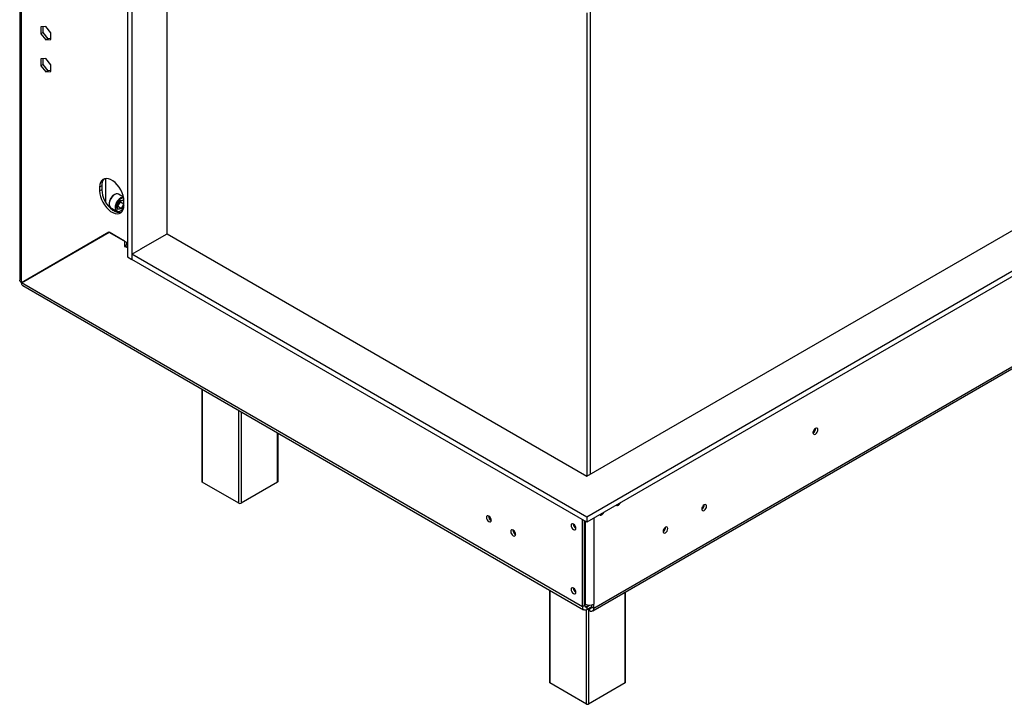
# Model space of a CAD drawing. Units: millimetres. Extents: x 122 to 4585, y 128 to 3787.
# Drawn here: x 3358 to 3856, y 459 to 804 of the extents above; entities that cross this region are included whole.
import ezdxf

# ---------------------------------------------------------------- set-up
doc = ezdxf.new("R2010")
doc.units = ezdxf.units.MM
doc.header["$LTSCALE"] = 19

msp = doc.modelspace()

# ---------------------------------------------------------------- linework, layer by layer
at = {"color": 7, "linetype": 'Continuous', "lineweight": 25}
for p, q in [((3644.458, 573.792), (4517.936, 1078.041)), ((4535.85, 1067.699), (3644.458, 553.11)), ((4535.85, 1065.114), (3644.458, 550.524)), ((3357.756, 1045.756), (3357.756, 672.767)), ((3358.684, 671.52), (3358.684, 1044.418)), ((3648.097, 507.179), (4571.755, 1040.396)), ((3647.441, 505.729), (4571.099, 1038.946)), ((3412.2, 940.913), (3412.2, 684.604)), ((3414.439, 939.62), (3414.439, 683.311)), ((3432.352, 696.238), (3432.352, 930.248)), ((3370.999, 800.926), (3368.452, 800.698)), ((3368.452, 800.698), (3368.452, 797.302)), ((3369.572, 797.948), (3368.452, 797.302)), ((3368.452, 797.302), (3370.999, 794.133)), ((3369.572, 797.948), (3369.572, 800.798)), ((3372.119, 794.779), (3369.572, 797.948)), ((3373.546, 797.757), (3370.999, 800.926)), ((3373.546, 794.361), (3373.546, 797.757)), ((3372.119, 794.779), (3370.999, 794.133)), ((3370.999, 794.133), (3373.546, 794.361)), ((3373.546, 794.907), (3372.119, 794.779)), ((3370.999, 784.765), (3368.452, 784.537)), ((3368.452, 784.537), (3368.452, 781.141)), ((3369.572, 781.787), (3368.452, 781.141)), ((3369.572, 781.787), (3369.572, 784.637)), ((3372.119, 778.619), (3369.572, 781.787)), ((3373.546, 781.596), (3370.999, 784.765)), ((3373.546, 778.2), (3373.546, 781.596)), ((3368.452, 781.141), (3370.999, 777.972)), ((3372.119, 778.619), (3370.999, 777.972)), ((3370.999, 777.972), (3373.546, 778.2)), ((3373.546, 778.746), (3372.119, 778.619)), ((3401.219, 724.179), (3401.219, 712.188)), ((3399.269, 720.445), (3398.149, 719.799)), ((3398.149, 719.799), (3398.149, 717.86)), ((3399.269, 718.506), (3398.149, 717.86)), ((3399.269, 720.445), (3399.269, 718.506)), ((3405.753, 716.017), (3405.585, 715.92)), ((3407.056, 710.629), (3408.582, 713.01)), ((3407.106, 710.653), (3408.575, 712.945)), ((3407.324, 710.141), (3408.751, 712.369)), ((3410.229, 714.772), (3407.732, 716.214)), ((3408.565, 712.93), (3410.332, 713.224)), ((3408.751, 712.369), (3408.65, 712.944)), ((3408.751, 712.369), (3410.465, 711.38)), ((3410.033, 714.886), (3410.033, 715.553)), ((3410.465, 710.75), (3410.465, 712.689)), ((3402.955, 711.364), (3402.955, 711.17)), ((3403.774, 709.357), (3406.797, 707.612)), ((3407.419, 708.562), (3407.056, 710.629)), ((3407.454, 708.706), (3407.111, 710.66)), ((3407.205, 710.122), (3407.324, 710.141)), ((3407.324, 710.141), (3409.171, 709.075)), ((3409.307, 708.877), (3407.419, 708.562)), ((3408.777, 707.809), (3408.945, 707.905)), ((3410.033, 708.384), (3410.033, 708.806)), ((3402.907, 697.058), (3358.684, 671.52)), ((3358.723, 671.452), (3402.947, 696.99)), ((3402.907, 697.058), (3359.803, 672.167)), ((3402.907, 697.058), (3412.2, 691.694)), ((3402.947, 696.99), (3402.986, 697.013)), ((3410.784, 692.466), (3402.947, 696.99)), ((3410.824, 692.488), (3410.784, 692.466)), ((3410.784, 692.466), (3410.784, 689.88)), ((3419.029, 688.547), (3432.352, 696.238)), ((3431.121, 695.527), (3432.352, 696.238)), ((3432.352, 696.238), (3644.458, 573.792)), ((3411.415, 690.244), (3410.784, 689.88)), ((3410.784, 689.88), (3411.344, 689.557)), ((3411.904, 691.59), (3411.904, 691.865)), ((3414.439, 685.897), (3419.141, 688.611)), ((3382.911, 685.59), (3382.865, 685.393)), ((3412.2, 684.604), (3414.439, 683.311)), ((3644.458, 553.11), (3414.439, 685.897)), ((3414.439, 685.897), (3414.439, 683.311)), ((3644.458, 550.524), (3414.439, 683.311)), ((3358.684, 671.52), (3359.803, 672.167)), ((3642.219, 507.793), (3358.723, 671.452)), ((3359.34, 670.025), (3642.875, 506.344)), ((3449.838, 617.781), (3449.838, 571.1)), ((3760.111, 597.83), (3760.106, 597.955)), ((3760.167, 597.862), (3760.162, 597.984)), ((3488.368, 571.1), (3488.368, 595.539)), ((3468.543, 560.112), (3450.07, 570.777)), ((3488.136, 570.777), (3469.663, 560.112)), ((3703.88, 559.227), (3703.877, 559.32)), ((3594.804, 553.588), (3594.809, 553.71)), ((3644.458, 553.11), (3644.458, 550.524)), ((3637.656, 549.536), (3637.659, 549.628)), ((3642.219, 507.793), (3642.219, 551.817)), ((3643.338, 508.44), (3643.338, 551.17)), ((3684.287, 547.917), (3684.284, 548.009)), ((3607.12, 546.479), (3607.124, 546.6)), ((3625.535, 516.354), (3625.535, 469.672)), ((3637.656, 517.214), (3637.659, 517.307)), ((3664.065, 469.672), (3664.065, 515.326)), ((3643.338, 508.44), (3642.219, 507.793)), ((3643.618, 509.118), (3643.338, 509.28)), ((3644.458, 507.793), (3645.826, 508.583)), ((3644.458, 506.5), (3646.977, 507.955)), ((3644.458, 507.793), (3644.458, 506.5)), ((3646.977, 507.825), (3646.977, 508.701)), ((3646.977, 507.825), (3648.097, 507.179)), ((3648.097, 507.179), (3648.097, 509.118)), ((3645.857, 505.886), (3644.626, 506.597)), ((3645.857, 507.179), (3645.745, 507.244)), ((3645.857, 507.179), (3645.857, 505.886)), ((3644.24, 458.685), (3625.767, 469.349)), ((3663.833, 469.349), (3645.36, 458.685))]:
    msp.add_line(p, q, dxfattribs=at)
at = {"color": 8, "linetype": 'Continuous', "lineweight": 25}
for p, q in [((3644.586, 573.866), (3644.586, 807.877)), ((3646.266, 574.836), (3646.266, 808.846)), ((3408.582, 713.01), (3410.441, 713.32)), ((3410.465, 712.066), (3410.263, 713.213)), ((3407.44, 708.786), (3409.171, 709.075)), ((3409.171, 709.075), (3410.465, 711.093)), ((3410.464, 710.684), (3409.307, 708.877)), ((3412.2, 689.063), (3411.344, 689.557)), ((3383.035, 685.582), (3383.035, 685.533)), ((3383.035, 685.533), (3383.071, 685.512)), ((3450.07, 617.647), (3450.07, 570.777)), ((3468.543, 560.112), (3468.543, 606.983)), ((3469.663, 606.337), (3469.663, 560.112)), ((3488.136, 570.777), (3488.136, 595.672)), ((3648.097, 552.625), (3648.097, 509.118)), ((3643.618, 551.009), (3643.618, 509.118)), ((3625.767, 516.22), (3625.767, 469.349)), ((3663.833, 469.349), (3663.833, 515.192)), ((3644.458, 507.793), (3643.338, 508.439)), ((3646.977, 507.825), (3645.857, 507.179)), ((3644.24, 458.685), (3644.24, 506.387)), ((3645.36, 506.173), (3645.36, 458.685))]:
    msp.add_line(p, q, dxfattribs=at)
at = {"color": 7, "linetype": 'Continuous', "lineweight": 25, "flags": 128}
for points in [[(3410.465, 712.689), (3410.36, 714.056), (3410.049, 715.498), (3409.542, 716.965), (3408.857, 718.408), (3408.018, 719.776), (3407.052, 721.025), (3405.992, 722.111), (3404.875, 722.996), (3403.739, 723.652), (3402.622, 724.056), (3401.562, 724.194), (3400.596, 724.061), (3399.756, 723.662), (3399.071, 723.01), (3398.565, 722.128), (3398.254, 721.045), (3398.149, 719.799)], [(3398.149, 717.86), (3398.254, 716.492), (3398.565, 715.051), (3399.071, 713.584), (3399.756, 712.141), (3400.596, 710.773), (3401.562, 709.524), (3402.622, 708.438), (3403.739, 707.552), (3404.875, 706.896), (3405.992, 706.493), (3407.052, 706.355), (3408.018, 706.488), (3408.857, 706.887), (3409.542, 707.539), (3410.049, 708.421), (3410.36, 709.504), (3410.465, 710.75)], [(3399.269, 718.506), (3399.374, 717.139), (3399.684, 715.697), (3400.191, 714.23), (3400.876, 712.788), (3401.716, 711.419), (3402.682, 710.17), (3403.741, 709.085), (3404.858, 708.199), (3405.995, 707.543), (3407.112, 707.139), (3408.171, 707.001), (3409.137, 707.134), (3409.184, 707.149)], [(3407.732, 716.214), (3407.262, 716.379), (3406.571, 716.349), (3405.818, 716.054), (3405.061, 715.517), (3404.355, 714.777), (3403.752, 713.89), (3403.299, 712.921), (3403.027, 711.942), (3402.957, 711.025), (3403.095, 710.239), (3403.43, 709.642), (3403.774, 709.357)], [(3410.257, 714.638), (3409.593, 714.603), (3408.841, 714.309), (3408.083, 713.772), (3407.378, 713.032), (3406.775, 712.145), (3406.322, 711.176), (3406.05, 710.197), (3405.98, 709.28), (3406.118, 708.494), (3406.453, 707.897), (3406.96, 707.533), (3407.602, 707.429), (3408.331, 707.593), (3408.777, 707.809)], [(3410.316, 714.328), (3410.279, 714.332), (3409.586, 714.26), (3408.842, 713.92), (3408.105, 713.338), (3407.437, 712.563), (3406.89, 711.656), (3406.51, 710.692), (3406.327, 709.747), (3406.357, 708.9), (3406.596, 708.218), (3407.025, 707.758), (3407.609, 707.555), (3408.302, 707.626), (3409.047, 707.967), (3409.784, 708.548), (3410.268, 709.082)], [(3761.287, 597.216), (3761.193, 597.706), (3760.926, 598.013), (3760.526, 598.091), (3760.055, 597.927), (3759.584, 597.547), (3759.184, 597.008), (3758.917, 596.392), (3758.824, 595.794), (3758.917, 595.304), (3759.184, 594.997), (3759.584, 594.919), (3760.055, 595.083), (3760.526, 595.463), (3760.926, 596.002), (3761.193, 596.618), (3761.287, 597.216)], [(3659.393, 559.146), (3659.581, 558.972), (3659.962, 558.897), (3660.412, 559.054), (3660.862, 559.417), (3661.243, 559.931), (3661.431, 560.322)], [(3705, 558.581), (3704.908, 559.06), (3704.647, 559.36), (3704.257, 559.436), (3703.796, 559.276), (3703.335, 558.904), (3702.945, 558.378), (3702.684, 557.776), (3702.592, 557.191), (3702.684, 556.712), (3702.945, 556.412), (3703.335, 556.336), (3703.796, 556.496), (3704.257, 556.868), (3704.647, 557.395), (3704.908, 557.996), (3705, 558.581)], [(3596.148, 551.52), (3596.054, 552.118), (3595.787, 552.734), (3595.388, 553.273), (3594.916, 553.653), (3594.445, 553.817), (3594.045, 553.739), (3593.778, 553.432), (3593.685, 552.942), (3593.778, 552.343), (3594.045, 551.728), (3594.445, 551.189), (3594.916, 550.809), (3595.388, 550.645), (3595.787, 550.723), (3596.054, 551.03), (3596.148, 551.52)], [(3650.996, 554.299), (3651.184, 554.124), (3651.565, 554.05), (3652.015, 554.206), (3652.465, 554.569), (3652.846, 555.084), (3653.034, 555.475)], [(3638.944, 547.5), (3638.852, 548.085), (3638.591, 548.686), (3638.201, 549.213), (3637.74, 549.585), (3637.28, 549.745), (3636.889, 549.669), (3636.628, 549.368), (3636.537, 548.889), (3636.628, 548.305), (3636.889, 547.703), (3637.28, 547.177), (3637.74, 546.805), (3638.201, 546.645), (3638.591, 546.721), (3638.852, 547.021), (3638.944, 547.5)], [(3685.407, 547.27), (3685.315, 547.749), (3685.054, 548.05), (3684.664, 548.125), (3684.203, 547.965), (3683.743, 547.594), (3683.352, 547.067), (3683.091, 546.465), (3683, 545.881), (3683.091, 545.402), (3683.352, 545.101), (3683.743, 545.026), (3684.203, 545.186), (3684.664, 545.557), (3685.054, 546.084), (3685.315, 546.686), (3685.407, 547.27)], [(3608.463, 544.41), (3608.37, 545.009), (3608.103, 545.624), (3607.703, 546.163), (3607.232, 546.543), (3606.76, 546.707), (3606.361, 546.63), (3606.094, 546.322), (3606, 545.832), (3606.094, 545.234), (3606.361, 544.618), (3606.76, 544.079), (3607.232, 543.699), (3607.703, 543.535), (3608.103, 543.613), (3608.37, 543.92), (3608.463, 544.41)], [(3638.944, 515.178), (3638.852, 515.763), (3638.591, 516.365), (3638.201, 516.891), (3637.74, 517.263), (3637.28, 517.423), (3636.889, 517.347), (3636.628, 517.047), (3636.537, 516.568), (3636.628, 515.983), (3636.889, 515.382), (3637.28, 514.855), (3637.74, 514.483), (3638.201, 514.323), (3638.591, 514.399), (3638.852, 514.7), (3638.944, 515.178)]]:
    msp.add_lwpolyline(points, dxfattribs=at)
at = {"color": 7, "linetype": 'Continuous', "lineweight": 25}
for centre, radius, start, end in [((3403.965, 720.804), 4.71, 136.49344, 184.36679), ((3408.554, 711.169), 5.603, 121.99959, 178.00579), ((3416.04, 689.363), 4.7, 148.80111, 177.63989), ((3757.656, 597.896), 2.456, 298.40854, 358.46461), ((3757.592, 597.933), 2.576, 298.67719, 358.4368), ((3450.234, 571.139), 0.398, 185.6948, 245.62534), ((3487.971, 571.139), 0.398, 294.37466, 354.3052), ((3469.103, 561.193), 1.217, 242.60967, 297.39033), ((3701.463, 559.233), 2.387, 298.27435, 1.73102), ((3701.355, 559.299), 2.526, 299.40217, 358.36316), ((3597.379, 553.658), 2.576, 181.56319, 241.32293), ((3597.6, 553.45), 2.456, 178.9059, 233.74746), ((3640.181, 549.608), 2.526, 181.63685, 240.59767), ((3640.617, 549.855), 2.668, 189.51388, 230.48075), ((3681.87, 547.923), 2.387, 298.27417, 1.7312), ((3681.762, 547.989), 2.526, 299.4025, 358.36313), ((3609.695, 546.549), 2.576, 181.56319, 241.32293), ((3609.915, 546.341), 2.456, 178.90557, 233.74779), ((3640.181, 517.287), 2.526, 181.63685, 240.59767), ((3640.617, 517.534), 2.668, 189.51384, 230.48078), ((3643.584, 507.572), 1.383, 170.78596, 309.20329), ((3644.021, 508.329), 0.691, 170.78596, 309.20329), ((3645.857, 513.44), 4.867, 242.60967, 297.39033), ((3646.294, 507.715), 0.691, 230.79671, 9.21404), ((3646.732, 506.958), 1.383, 230.79671, 9.21404), ((3625.931, 469.712), 0.398, 185.6948, 245.62534), ((3663.668, 469.712), 0.398, 294.37466, 354.3052), ((3644.8, 459.765), 1.217, 242.60967, 297.39033)]:
    msp.add_arc(centre, radius, start, end, dxfattribs=at)
for centre, major_axis, ratio, start_param, end_param in [((3408.47, 713.075), (-0.093, 0.142), 0.4661395, 3.3457428, 3.9627728), ((3410.358, 713.389), (0.106, 0.149), 0.7063226, 3.7525147, 4.5390788), ((3406.944, 710.694), (0.165, -0.033), 0.3580788, 5.5274612, 6.1444912), ((3407.307, 708.627), (0.106, 0.149), 0.7063226, 4.777845, 5.6722632), ((3409.195, 708.942), (-0.093, 0.142), 0.4661395, 3.9627728, 5.5335691)]:
    msp.add_ellipse(centre, major_axis=major_axis, ratio=ratio, start_param=start_param, end_param=end_param, dxfattribs=at)
msp.add_open_spline([(3358.684, 671.52), (3358.418, 671.705), (3357.886, 672.075), (3357.799, 672.552), (3357.756, 672.79)], degree=3, dxfattribs=at)
msp.add_open_spline([(3359.359, 670.013), (3359.359, 670.013), (3359.121, 670.059), (3358.828, 670.531), (3358.758, 671.145), (3358.723, 671.452)], degree=3, knots=[0, 0, 0, 0, 0.0001021, 0.5000511, 1, 1, 1, 1], dxfattribs=at)

doc.saveas('drawing.dxf')
